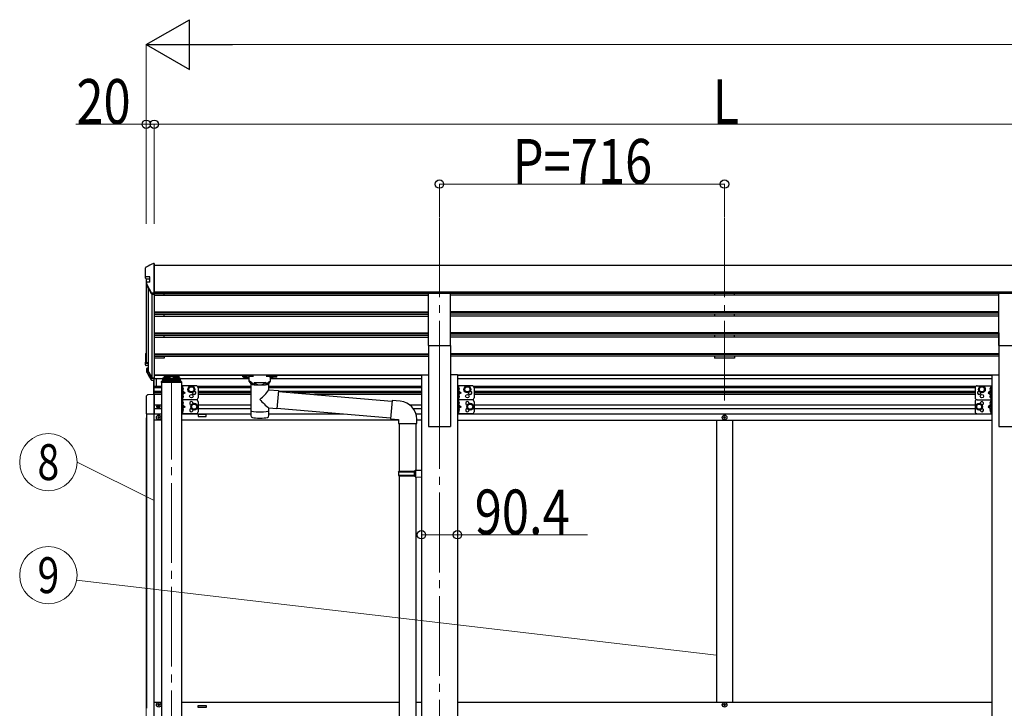
# Model space of a CAD drawing. Units: millimetres. Extents: x 0 to 21025, y 0 to 14850.
# Drawn here: x 12892 to 15364, y 5607 to 7335 of the extents above; entities that cross this region are included whole.
import ezdxf
from ezdxf.enums import TextEntityAlignment as Align

# ---------------------------------------------------------------- set-up
doc = ezdxf.new("R2010")
doc.units = ezdxf.units.MM
doc.linetypes.add('YCENTER_1', pattern=[13, 10, -1, 1, -1])
for name, color, linetype, lineweight in [('YKK_12', 2, 'Continuous', 13), ('YKK_13', 4, 'Continuous', 30), ('YKK_A1', 4, 'Continuous', 30), ('YKK_D', 6, 'Continuous', 13)]:
    doc.layers.add(name, color=color, linetype=linetype, lineweight=lineweight)
doc.styles.add('text-b', font='extslim2.shx', dxfattribs={"width": 0.8, "bigfont": 'extfont2.shx'})

msp = doc.modelspace()

# ---------------------------------------------------------------- linework, layer by layer
at = {"layer": 'YKK_12', "linetype": 'YCENTER_1', "ltscale": 20}
for p, q in [((13945.6, 6838.6), (13945.6, 6361)), ((14661.6, 6838.6), (14661.6, 6361)), ((13272.6, 6431.3), (13272.6, 4004.5)), ((13945.6, 6407.7), (13945.6, 3664.1))]:
    msp.add_line(p, q, dxfattribs=at)
at = {"layer": 'YKK_13', "linetype": 'Continuous', "ltscale": 20}
for p, q in [((13207.4, 6691), (13207.4, 6712)), ((13228.4, 6723.3), (13229.4, 6723.3)), ((13229.4, 6649.3), (13229.4, 6723.3)), ((13207.4, 6686.4), (13207.4, 6691)), ((13218.2, 6689), (13209.4, 6689)), ((13209.4, 6684.5), (13218.2, 6684.5)), ((13218.2, 6676.1), (13218.2, 6689)), ((13209.8, 6673.7), (13209.8, 6669.5)), ((13210, 6668.5), (13221.7, 6647.2)), ((13223.4, 6649.3), (13229.4, 6649.3)), ((13223.4, 6646.2), (13229.4, 6646.2)), ((13207.4, 6495.9), (13207.4, 6475)), ((13208.9, 6495.9), (13208.9, 6475)), ((13207.4, 6468.4), (13207.4, 6475)), ((13209.4, 6474.5), (13214.2, 6474.5)), ((13209.4, 6473), (13214.2, 6473)), ((13214.2, 6466.5), (13209.4, 6466.5)), ((13209.8, 6458), (13209.8, 6451.9)), ((13210, 6457.1), (13221.7, 6435.7)), ((13211.4, 6457.8), (13223, 6436.5)), ((13214.4, 6460.1), (13211.7, 6460)), ((13214.4, 6458.7), (13211.8, 6458.5)), ((13214.4, 6458.1), (13211.8, 6458)), ((13212.5, 6456.1), (13223.1, 6436.7)), ((13223.4, 6436.2), (13229.4, 6436.2)), ((13223.4, 6434.7), (13229.4, 6434.7)), ((13223.4, 6429.6), (13229.4, 6429.6)), ((13229.4, 6436.2), (13229.4, 6436.5)), ((13229.4, 6434.7), (13229.4, 6436.2)), ((13229.4, 6429.6), (13229.4, 6434.7)), ((13256.7, 6436.6), (13256.7, 6436.1)), ((13260.2, 6434.7), (13260.2, 6434.4)), ((13262.1, 6435), (13262.1, 6434.7)), ((13263.1, 6435), (13263.1, 6434.7)), ((13265.1, 6434.4), (13265.1, 6434.7)), ((13268.5, 6436.6), (13268.5, 6436.1)), ((13276.7, 6436.6), (13276.7, 6436.1)), ((13280.2, 6434.7), (13280.2, 6434.4)), ((13282.1, 6435), (13282.1, 6434.7)), ((13283.1, 6435), (13283.1, 6434.7)), ((13285.1, 6434.4), (13285.1, 6434.7)), ((13288.5, 6436.6), (13288.5, 6436.1)), ((13247.1, 6425.9), (13247.1, 6424.4)), ((13298.1, 6424.4), (13247.1, 6424.4)), ((13296.6, 6427.4), (13248.6, 6427.4)), ((13298.1, 6425.9), (13298.1, 6424.4)), ((13471.7, 6420.9), (13471.7, 6350.5)), ((13473.3, 6420.3), (13473.3, 6419.8)), ((13516, 6419.8), (13516, 6420.3)), ((13517.5, 6405.8), (13517.5, 6420.9)), ((13517.5, 6405.8), (13541.5, 6403.7)), ((13541.5, 6403.7), (13537.5, 6358.1)), ((13541.3, 6402.2), (13541.3, 6402.2)), ((13517.5, 6350.5), (13517.5, 6359.9)), ((13537.5, 6358.1), (13517.5, 6359.9)), ((13537.4, 6358.1), (13537.5, 6358.1)), ((13471.7, 6350.5), (13471.7, 6349)), ((13471.7, 6349), (13471.7, 6341)), ((13517.5, 6349), (13517.5, 6350.5)), ((13517.5, 6341), (13517.5, 6349))]:
    msp.add_line(p, q, dxfattribs=at)
at = {"layer": 'YKK_13', "ltscale": 20}
for p, q in [((13227.8, 6723.2), (13227.5, 6723.1)), ((13228.4, 6723.3), (13227.8, 6723.2)), ((13209.9, 6669), (13209.8, 6669.5)), ((13210, 6668.5), (13209.9, 6669)), ((13918.1, 6516.7), (13918.1, 6648.5)), ((13918.1, 6648.5), (13973.1, 6648.5)), ((13973.1, 6516.7), (13973.1, 6648.5)), ((15350.1, 6516.7), (15350.1, 6648.5)), ((15350.1, 6648.5), (15405.1, 6648.5)), ((13918.1, 6516.7), (13973.1, 6516.7)), ((15350.1, 6516.7), (15405.1, 6516.7)), ((13212.4, 6456.6), (13212.5, 6456.4)), ((13212.5, 6456.4), (13212.5, 6456.1)), ((13250.1, 6433), (13250.1, 6427.4)), ((13252.6, 6435.6), (13254.1, 6435.6)), ((13252.6, 6433.1), (13252.6, 6427.4)), ((13252.6, 6433.1), (13254.1, 6433.1)), ((13252.6, 6431.2), (13292.6, 6431.2)), ((13291.1, 6441.5), (13254.1, 6441.5)), ((13254.1, 6441.5), (13254.1, 6433.1)), ((13254.1, 6439), (13291.1, 6439)), ((13291.1, 6441.5), (13291.1, 6433.1)), ((13291.1, 6435.6), (13292.6, 6435.6)), ((13291.1, 6433.1), (13292.6, 6433.1)), ((13292.6, 6433.1), (13292.6, 6427.4)), ((13295.1, 6427.4), (13295.1, 6433)), ((13452.1, 6438.5), (13452.1, 6440.5)), ((13467.6, 6427.9), (13467.6, 6438.4)), ((13468.6, 6440.1), (13468.6, 6442.2)), ((13520.7, 6442.2), (13468.6, 6442.2)), ((13468.6, 6440.1), (13478.7, 6440.1)), ((13510.5, 6440.1), (13520.7, 6440.1)), ((13520.7, 6440.1), (13520.7, 6442.2)), ((13521.6, 6427.9), (13521.6, 6438.4)), ((13537.1, 6438.5), (13537.1, 6440.5)), ((13473.3, 6420.3), (13467.6, 6427.9)), ((13480, 6424.5), (13481.8, 6422.7)), ((13480, 6424.5), (13480, 6418.6)), ((13480, 6424.5), (13509.2, 6424.5)), ((13480, 6424.5), (13480, 6418.6)), ((13481.8, 6422.7), (13483.6, 6421.3)), ((13507.4, 6422.7), (13505.6, 6421.3)), ((13509.2, 6424.5), (13507.4, 6422.7)), ((13509.2, 6424.5), (13509.2, 6418.6)), ((13509.2, 6424.5), (13509.2, 6418.6)), ((13516, 6420.3), (13521.6, 6427.9)), ((13541.3, 6401.9), (13826.3, 6376.9)), ((13826.5, 6378.9), (13822.5, 6333.1)), ((13847.3, 6377.1), (13826.5, 6378.9)), ((13537.6, 6360), (13822.7, 6335.1)), ((13822.5, 6333.1), (13842.4, 6331.3)), ((13842.4, 6331.3), (13842.4, 6321.3)), ((13888.4, 6321.3), (13888.4, 6332.3)), ((13842.4, 6321.3), (13888.4, 6321.3)), ((13844.4, 6321.3), (13844.4, 6201.6)), ((13886.4, 6321.3), (13886.4, 6204.1)), ((13842.4, 6199.6), (13843.4, 6201.6)), ((13842.4, 6199.6), (13886.4, 6199.6)), ((13842.4, 6199.6), (13842.4, 6191.6)), ((13842.4, 6191.6), (13886.4, 6191.6)), ((13842.4, 6191.6), (13843.4, 6189.6)), ((13843.4, 6201.6), (13886.4, 6201.6)), ((13843.4, 6189.6), (13886.4, 6189.6)), ((13844.4, 6189.6), (13844.4, 5374.2)), ((13881.9, 6199.6), (13881.5, 6201.6)), ((13881.9, 6191.6), (13881.5, 6189.6)), ((13881.9, 6199.6), (13881.9, 6191.6)), ((13884.4, 6204.1), (13900.4, 6204.5)), ((13884.4, 6202.1), (13884.4, 6204.1)), ((13884.4, 6202.1), (13886.4, 6202.1)), ((13884.4, 6189.1), (13886.4, 6189.1)), ((13884.4, 6187.1), (13884.4, 6189.1)), ((13884.4, 6187.1), (13900.4, 6186.6)), ((13886.4, 6189.1), (13886.4, 6202.1)), ((13886.4, 6187), (13886.4, 5376.8)), ((13900.4, 6204.5), (13900.4, 6186.6))]:
    msp.add_line(p, q, dxfattribs=at)
at = {"layer": 'YKK_13', "linetype": 'YCENTER_1', "ltscale": 20}
for p, q in [((13262.6, 6435.9), (13262.6, 6433.2)), ((13282.6, 6435.9), (13282.6, 6433.2))]:
    msp.add_line(p, q, dxfattribs=at)
at = {"layer": 'YKK_13', "linetype": 'Continuous', "ltscale": 0.5}
for p, q in [((13237.6, 6363.9), (13237.6, 6363.1)), ((13238.4, 6363.9), (13237.6, 6363.9)), ((13237.6, 6363.1), (13238.4, 6363.1)), ((13240, 6365.6), (13239.2, 6365.6)), ((13239.2, 6365.6), (13239.2, 6364.8)), ((13239.2, 6362.3), (13239.2, 6361.5)), ((13239.2, 6361.5), (13240, 6361.5)), ((13240, 6364.8), (13240, 6365.6)), ((13240, 6361.5), (13240, 6362.3)), ((13241.7, 6363.9), (13240.9, 6363.9)), ((13240.9, 6363.1), (13241.7, 6363.1)), ((13241.7, 6363.1), (13241.7, 6363.9)), ((13238.1, 6337), (13238.1, 6336)), ((13239.1, 6337), (13238.1, 6337)), ((13238.1, 6336), (13239.1, 6336)), ((13241.1, 6339), (13240.1, 6339)), ((13240.1, 6339), (13240.1, 6338)), ((13240.1, 6335), (13240.1, 6334)), ((13240.1, 6334), (13241.1, 6334)), ((13241.1, 6338), (13241.1, 6339)), ((13241.1, 6334), (13241.1, 6335)), ((13243.1, 6337), (13242.1, 6337)), ((13242.1, 6336), (13243.1, 6336)), ((13243.1, 6336), (13243.1, 6337)), ((14659.1, 6337), (14659.1, 6336)), ((14660.1, 6337), (14659.1, 6337)), ((14659.1, 6336), (14660.1, 6336)), ((14662.1, 6339), (14661.1, 6339)), ((14661.1, 6339), (14661.1, 6338)), ((14661.1, 6335), (14661.1, 6334)), ((14661.1, 6334), (14662.1, 6334)), ((14662.1, 6338), (14662.1, 6339)), ((14662.1, 6334), (14662.1, 6335)), ((14664.1, 6337), (14663.1, 6337)), ((14663.1, 6336), (14664.1, 6336)), ((14664.1, 6336), (14664.1, 6337)), ((13238.1, 5614.9), (13238.1, 5615.9)), ((13238.1, 5615.9), (13239.1, 5615.9)), ((13239.1, 5614.9), (13238.1, 5614.9)), ((13240.1, 5616.9), (13240.1, 5617.9)), ((13240.1, 5617.9), (13241.1, 5617.9)), ((13240.1, 5612.9), (13240.1, 5613.9)), ((13241.1, 5612.9), (13240.1, 5612.9)), ((13241.1, 5617.9), (13241.1, 5616.9)), ((13241.1, 5613.9), (13241.1, 5612.9)), ((13242.1, 5615.9), (13243.1, 5615.9)), ((13243.1, 5614.9), (13242.1, 5614.9)), ((13243.1, 5615.9), (13243.1, 5614.9)), ((14659.1, 5614.9), (14659.1, 5615.9)), ((14659.1, 5615.9), (14660.1, 5615.9)), ((14660.1, 5614.9), (14659.1, 5614.9)), ((14661.1, 5616.9), (14661.1, 5617.9)), ((14661.1, 5617.9), (14662.1, 5617.9)), ((14661.1, 5612.9), (14661.1, 5613.9)), ((14662.1, 5612.9), (14661.1, 5612.9)), ((14662.1, 5617.9), (14662.1, 5616.9)), ((14662.1, 5613.9), (14662.1, 5612.9)), ((14663.1, 5615.9), (14664.1, 5615.9)), ((14664.1, 5614.9), (14663.1, 5614.9)), ((14664.1, 5615.9), (14664.1, 5614.9))]:
    msp.add_line(p, q, dxfattribs=at)
for centre, radius in [((13239.6, 6363.5), 3.75), ((13240.6, 6336.5), 5.9), ((14661.6, 6336.5), 5.9), ((13240.6, 5615.4), 5.9), ((14661.6, 5615.4), 5.9)]:
    msp.add_circle(centre, radius, dxfattribs=at)
at = {"layer": 'YKK_13', "linetype": 'Continuous', "ltscale": 20}
for centre, radius, start, end in [((13209.4, 6712), 1.99, 92.6103, 179.7827), ((13209.4, 6691), 2.01, 179.6565, 269.7303), ((13209.4, 6686.4), 1.99, 180.1578, 270.1569), ((13211.8, 6673.7), 2.05, 94.1615, 208.5356), ((13223.4, 6651.2), 1.98, 206.2279, 269.5269), ((13223.4, 6648.2), 2, 208.6568, 270.0631), ((13209.4, 6495.9), 1.99, 95.5795, 179.8532), ((13209.4, 6495.9), 0.498, 113.4626, 179.8532), ((13209.4, 6495.4), 0.498, 113.4626, 179.8532), ((13209.4, 6475), 1.99, 180.1578, 270.1569), ((13209.4, 6468.4), 1.98, 180.5325, 270.7254), ((13209.4, 6475), 0.499, 180.1578, 270.1569), ((13210.4, 6475.5), 0.996, 180.1328, 257.2018), ((13211.8, 6458), 1.99, 92.7384, 208.4362), ((13211.8, 6458), 0.497, 92.7384, 208.4362), ((13211.8, 6457.5), 0.5, 92.9282, 148.1994), ((13211.6, 6451.8), 1.79, 179.2052, 209.8381), ((13223.4, 6436.7), 2, 208.6568, 270.0631), ((13223.4, 6431.6), 2.02, 210.9395, 270.8393), ((13223.4, 6436.7), 0.5, 208.6568, 270.0631), ((13224, 6437.2), 1, 208.654, 257.1318), ((13229.1, 6436.5), 0.298, 293.5963, 359.9197)]:
    msp.add_arc(centre, radius, start, end, dxfattribs=at)
at = {"layer": 'YKK_13', "linetype": 'Continuous', "ltscale": 0.5}
for centre, radius, start, end in [((13248.6, 6425.9), 1.5, 90, 180), ((13296.6, 6425.9), 1.5, 0, 90), ((13238.4, 6364.8), 0.82, 270, 0), ((13238.4, 6362.3), 0.82, 0, 90), ((13240.9, 6364.8), 0.82, 180, 270), ((13240.9, 6362.3), 0.82, 90, 180), ((13239.1, 6338), 1, 270, 0), ((13239.1, 6335), 1, 0, 90), ((13242.1, 6338), 1, 180, 270), ((13242.1, 6335), 1, 90, 180), ((14660.1, 6338), 1, 270, 0), ((14660.1, 6335), 1, 0, 90), ((14663.1, 6338), 1, 180, 270), ((14663.1, 6335), 1, 90, 180), ((13239.1, 5616.9), 1, 270, 0), ((13239.1, 5613.9), 1, 0, 90), ((13242.1, 5616.9), 1, 180, 270), ((13242.1, 5613.9), 1, 90, 180), ((14660.1, 5616.9), 1, 270, 0), ((14660.1, 5613.9), 1, 0, 90), ((14663.1, 5616.9), 1, 180, 270), ((14663.1, 5613.9), 1, 90, 180)]:
    msp.add_arc(centre, radius, start, end, dxfattribs=at)
at = {"layer": 'YKK_13', "ltscale": 20}
for centre, radius, start, end in [((13414.4, 6481.3), 127.8, 308.8734, 323.7867), ((13608.2, 6477.3), 148.4, 220.0331, 232.3198), ((13843.4, 6332.3), 45, 0, 85), ((13476.7, 6341), 5, 180, 259.3266), ((13512.5, 6341), 5, 280.6734, 0)]:
    msp.add_arc(centre, radius, start, end, dxfattribs=at)
at = {"layer": 'YKK_13', "linetype": 'Continuous'}
for centre, major_axis, ratio, start_param, end_param in [((13084.9, 6695.6), (2175.2, 113.4), 0.005463, 1.513214, 1.513262), ((13196.7, 6695.6), (222.6, 113.6), 0.042479, 1.410252, 1.491824), ((13813.6, 6695.6), (2175.2, 113.4), 0.005463, 1.847733, 1.850859), ((13191.3, 6695.6), (-61.5, 114), 0.043861, 4.280404, 4.486043), ((13191.3, 6496.6), (-61.5, 114), 0.043861, 1.959217, 2.164855)]:
    msp.add_ellipse(centre, major_axis=major_axis, ratio=ratio, start_param=start_param, end_param=end_param, dxfattribs=at)
at = {"layer": 'YKK_13', "linetype": 'Continuous', "ltscale": 0.5}
msp.add_ellipse((13252.6, 6433), major_axis=(0, 2.57), ratio=0.97237, start_param=0, end_param=1.570796, dxfattribs=at)
at = {"layer": 'YKK_13', "linetype": 'Continuous', "ltscale": 0.5, "extrusion": (0, 0, -1)}
for centre, major_axis, ratio, start_param, end_param in [((13262.6, 6436.6), (5.9, 0), 0.342073, 3.141593, 6.283185), ((13262.6, 6441.9), (8.02, 0), 0.939674, 1.755191, 1.881349), ((13262.6, 6441.5), (8.02, 0), 0.939674, 1.755191, 1.881349), ((13262.6, 6442.5), (8.02, 0), 0.939674, 1.509641, 1.631951), ((13262.6, 6441.9), (-8.02, 0), 0.939674, 4.401836, 4.527995), ((13262.6, 6441.5), (-8.02, 0), 0.939674, 4.401836, 4.527995), ((13282.6, 6436.6), (5.9, 0), 0.342073, 3.141593, 6.283185), ((13282.6, 6441.9), (8.02, 0), 0.939674, 1.755191, 1.881349), ((13282.6, 6441.5), (8.02, 0), 0.939674, 1.755191, 1.881349), ((13282.6, 6442.5), (8.02, 0), 0.939674, 1.509641, 1.631951), ((13282.6, 6441.9), (-8.02, 0), 0.939674, 4.401836, 4.527995), ((13282.6, 6441.5), (-8.02, 0), 0.939674, 4.401836, 4.527995), ((13292.6, 6433), (0, 2.57), 0.97237, 0, 1.570796)]:
    msp.add_ellipse(centre, major_axis=major_axis, ratio=ratio, start_param=start_param, end_param=end_param, dxfattribs=at)
for centre in [(13262.6, 6436.1), (13282.6, 6436.1)]:
    msp.add_ellipse(centre, major_axis=(5.9, 0), ratio=0.342073, dxfattribs=at)
at = {"layer": 'YKK_13'}
for centre, major_axis, ratio, start_param, end_param in [((13468.6, 6438.5), (16.5, 0), 0.098162, 1.570796, 4.65434), ((13468.6, 6440.5), (-16.5, 0), 0.104529, -1.570796, 0), ((13478.7, 6438.4), (11.1, 0), 0.152515, 1.570796, 3.141593), ((13494.6, 6420.9), (22.9, 0), 0.130526, 2.908219, 6.514784), ((13494.6, 6420.7), (-21.5, 0), 0.129428, 0.129792, 3.008454), ((13494.6, 6353.5), (22.9, 0), 0.130526, 3.141593, 6.283185), ((13494.6, 6337.8), (22.9, 0), 0.130526, 3.747302, 5.677476)]:
    msp.add_ellipse(centre, major_axis=major_axis, ratio=ratio, start_param=start_param, end_param=end_param, dxfattribs=at)
at = {"layer": 'YKK_13', "extrusion": (0, 0, -1)}
msp.add_ellipse((13459.6, 6438.5), major_axis=(3, 0), ratio=0.107858, dxfattribs=at)
for centre, major_axis, ratio, start_param, end_param in [((13510.5, 6438.4), (-11.1, 0), 0.152515, 1.570796, 3.141593), ((13520.7, 6440.5), (16.5, 0), 0.104529, -1.570796, 0), ((13520.7, 6438.5), (-16.5, 0), 0.098162, 1.570796, 4.65434)]:
    msp.add_ellipse(centre, major_axis=major_axis, ratio=ratio, start_param=start_param, end_param=end_param, dxfattribs=at)
at = {"layer": 'YKK_13'}
msp.add_ellipse((13529.6, 6438.5), major_axis=(-3, 0), ratio=0.107858, dxfattribs=at)
at = {"layer": 'YKK_13', "linetype": 'Continuous', "ltscale": 0.5}
for points, knots in [([(13261.2, 6434.5), (13261.2, 6434.5), (13261.3, 6434.4), (13261.5, 6434.4), (13261.7, 6434.4), (13261.8, 6434.5), (13262, 6434.5), (13262.1, 6434.6), (13262.1, 6434.6), (13262.1, 6434.7), (13262.1, 6434.7)], [0, 0, 0, 0, 0.192792, 0.376758, 0.546528, 0.69743, 0.825867, 0.930028, 1.011481, 1.078477, 1.078477, 1.078477, 1.078477]), ([(13263.1, 6434.7), (13263.1, 6434.7), (13263.1, 6434.6), (13263.2, 6434.6), (13263.3, 6434.5), (13263.4, 6434.5), (13263.6, 6434.4), (13263.7, 6434.4), (13263.9, 6434.4), (13264, 6434.5), (13264.1, 6434.5)], [0, 0, 0, 0, 0.066996, 0.14845, 0.252613, 0.381051, 0.531954, 0.701725, 0.885691, 1.078483, 1.078483, 1.078483, 1.078483]), ([(13281.2, 6434.5), (13281.2, 6434.5), (13281.3, 6434.4), (13281.5, 6434.4), (13281.7, 6434.4), (13281.8, 6434.5), (13282, 6434.5), (13282.1, 6434.6), (13282.1, 6434.6), (13282.1, 6434.7), (13282.1, 6434.7)], [0, 0, 0, 0, 0.192792, 0.376758, 0.546528, 0.69743, 0.825867, 0.930028, 1.011481, 1.078477, 1.078477, 1.078477, 1.078477]), ([(13283.1, 6434.7), (13283.1, 6434.7), (13283.1, 6434.6), (13283.2, 6434.6), (13283.3, 6434.5), (13283.4, 6434.5), (13283.6, 6434.4), (13283.7, 6434.4), (13283.9, 6434.4), (13284, 6434.5), (13284.1, 6434.5)], [0, 0, 0, 0, 0.066996, 0.14845, 0.252613, 0.381051, 0.531954, 0.701725, 0.885691, 1.078483, 1.078483, 1.078483, 1.078483])]:
    msp.add_open_spline(points, degree=3, knots=knots, dxfattribs=at)
at = {"layer": 'YKK_13'}
for points, knots in [([(13480, 6418.6), (13479.6, 6419), (13478.7, 6419.9), (13477.2, 6421.3), (13475.8, 6422.6), (13474.5, 6423.7), (13473.4, 6424.6), (13472.2, 6425.4), (13471.2, 6426.1), (13470.2, 6426.6), (13469.4, 6427), (13468.8, 6427.4), (13468.2, 6427.6), (13468, 6427.7), (13467.6, 6427.9), (13467.6, 6427.9), (13467.6, 6427.9)], [0, 0, 0, 0, 1.71688, 3.889297, 5.966079, 7.53048, 9.018374, 10.398252, 11.653711, 12.766537, 13.711096, 14.435364, 14.99197, 15.370323, 15.592326, 15.599959, 15.599959, 15.599959, 15.599959]), ([(13483.6, 6421.3), (13484, 6421.1), (13484.7, 6420.6), (13485.9, 6420), (13487.1, 6419.4), (13488.3, 6418.9), (13489.5, 6418.6), (13490.8, 6418.3), (13492.1, 6418), (13493.3, 6417.9), (13494.2, 6417.9), (13494.6, 6417.9)], [0, 0, 0, 0, 1.322819, 2.637696, 3.945309, 5.246457, 6.54204, 7.833056, 9.120575, 10.40573, 11.689692, 11.689692, 11.689692, 11.689692]), ([(13494.6, 6417.9), (13495.1, 6417.9), (13495.9, 6417.9), (13497.2, 6418), (13498.5, 6418.3), (13499.7, 6418.6), (13501, 6418.9), (13502.2, 6419.4), (13503.4, 6420), (13504.5, 6420.6), (13505.3, 6421.1), (13505.6, 6421.3)], [0, 0, 0, 0, 1.283962, 2.569117, 3.856636, 5.147652, 6.443236, 7.744383, 9.051997, 10.366873, 11.689692, 11.689692, 11.689692, 11.689692]), ([(13509.2, 6418.6), (13509.6, 6419), (13510.6, 6419.9), (13512, 6421.3), (13513.4, 6422.6), (13514.7, 6423.7), (13515.9, 6424.6), (13517, 6425.4), (13518.1, 6426.1), (13519, 6426.6), (13519.9, 6427), (13520.5, 6427.4), (13521.1, 6427.6), (13521.3, 6427.7), (13521.7, 6427.9), (13521.6, 6427.9), (13521.6, 6427.9)], [0, 0, 0, 0, 1.71688, 3.889297, 5.966079, 7.53048, 9.018374, 10.398252, 11.653711, 12.766537, 13.711096, 14.435364, 14.99197, 15.370323, 15.592326, 15.599959, 15.599959, 15.599959, 15.599959])]:
    msp.add_open_spline(points, degree=3, knots=knots, dxfattribs=at)
at = {"layer": 'YKK_A1', "ltscale": 20}
for p, q in [((13229.4, 6722.1), (13229.4, 6433.6)), ((16093.6, 6717.6), (13229.6, 6717.6)), ((13209.4, 6684.5), (13209.4, 6475.5)), ((13214.4, 6660.5), (13214.4, 6453.1)), ((16093.6, 6651), (13229.6, 6651)), ((13223.4, 6646.2), (13223.4, 6436.4)), ((13229.6, 6647.7), (13918.1, 6647.7)), ((13918.1, 6647.6), (13229.6, 6647.6)), ((13229.6, 6643.2), (13918.1, 6643.2)), ((13254.6, 6643.2), (13254.6, 6647.6)), ((15350.1, 6647.7), (13973.1, 6647.7)), ((15350.1, 6643.2), (13973.1, 6643.2)), ((14636.6, 6647.7), (14636.6, 6643.2)), ((14686.6, 6643.2), (14686.6, 6647.7)), ((13229.6, 6601.3), (13918.1, 6601.3)), ((15350.1, 6601.3), (13973.1, 6601.3)), ((13229.6, 6599.8), (13918.1, 6599.8)), ((13229.6, 6595.5), (13918.1, 6595.5)), ((13229.6, 6590.6), (13918.1, 6590.6)), ((13254.6, 6590.6), (13254.6, 6595.5)), ((15350.1, 6599.8), (13973.1, 6599.8)), ((15350.1, 6595.5), (13973.1, 6595.5)), ((15350.1, 6590.6), (13973.1, 6590.6)), ((14636.6, 6595.5), (14636.6, 6590.6)), ((14686.6, 6590.6), (14686.6, 6595.5)), ((13229.6, 6548.7), (13918.1, 6548.7)), ((13229.6, 6547.2), (13918.1, 6547.2)), ((13229.6, 6542.9), (13918.1, 6542.9)), ((13229.6, 6538), (13918.1, 6538)), ((13254.6, 6538), (13254.6, 6542.9)), ((15350.1, 6548.7), (13973.1, 6548.7)), ((15350.1, 6547.2), (13973.1, 6547.2)), ((15350.1, 6542.9), (13973.1, 6542.9)), ((15350.1, 6538), (13973.1, 6538)), ((14636.6, 6542.9), (14636.6, 6538)), ((14686.6, 6538), (14686.6, 6542.9)), ((15350.1, 6548.6), (15350.1, 6314.1)), ((13918.1, 6516.7), (13918.1, 6314.1)), ((13973.1, 6516.7), (13973.1, 6314.1)), ((13229.6, 6496.1), (13918.1, 6496.1)), ((13229.6, 6494.6), (13918.1, 6494.6)), ((13229.6, 6490.3), (13918.1, 6490.3)), ((13254.6, 6484.8), (13229.6, 6484.8)), ((13254.6, 6490.3), (13254.6, 6484.8)), ((13254.6, 6490), (13918.1, 6490)), ((15350.1, 6496.1), (13973.1, 6496.1)), ((15350.1, 6494.6), (13973.1, 6494.6)), ((15350.1, 6490.3), (13973.1, 6490.3)), ((14636.6, 6490), (13973.1, 6490)), ((14636.6, 6490.3), (14636.6, 6484.8)), ((14686.6, 6484.8), (14636.6, 6484.8)), ((14686.6, 6490.3), (14686.6, 6484.8)), ((15350.1, 6490), (14686.6, 6490)), ((13900.4, 6442.7), (13229.4, 6442.7)), ((13454.7, 6441.3), (13229.4, 6441.3)), ((13467.6, 6433.6), (13229.4, 6433.6)), ((13900.4, 6433.6), (13521.6, 6433.6)), ((13900.4, 6441.3), (13534.6, 6441.3)), ((13900.4, 6443.1), (13900.4, 3764.1)), ((13900.4, 6443.1), (13918.1, 6443.1)), ((13990.8, 6443.1), (13973.1, 6443.1)), ((13990.8, 6443.1), (13990.8, 3764.1)), ((15332.4, 6442.7), (13990.8, 6442.7)), ((15332.4, 6441.3), (13990.8, 6441.3)), ((15332.4, 6433.6), (13990.8, 6433.6)), ((15332.4, 6443.1), (15332.4, 3764.1)), ((15332.4, 6443.1), (15350.1, 6443.1)), ((13918.1, 6314.1), (13973.1, 6314.1)), ((15350.1, 6314.1), (15405.1, 6314.1))]:
    msp.add_line(p, q, dxfattribs=at)
at = {"layer": 'YKK_A1'}
for p, q in [((13228.1, 6394.3), (13228.1, 6429.6)), ((13228.1, 6394.3), (13228.1, 6429.6)), ((13229.6, 6394.4), (13229.6, 6433.8)), ((13229.6, 6394.4), (13229.6, 6429.5)), ((13235.1, 6414.9), (13235.1, 6433.4)), ((13229.6, 6414.9), (13247.6, 6414.9)), ((13229.6, 6411.4), (13247.6, 6411.4)), ((13297.6, 6415.9), (13297.6, 6380.9)), ((13334.6, 6415.9), (13297.6, 6415.9)), ((13300.2, 6408.6), (13299.5, 6407.4)), ((13300.2, 6406.3), (13299.5, 6407.4)), ((13300.1, 6415.9), (13300.1, 6380.9)), ((13300.1, 6412.1), (13300.4, 6412.1)), ((13300.1, 6412.1), (13300.1, 6402.7)), ((13302.2, 6409.6), (13300.2, 6408.6)), ((13302.2, 6405.3), (13300.2, 6406.3)), ((13300.4, 6412.1), (13300.4, 6402.7)), ((13316.1, 6410.7), (13322.6, 6414.4)), ((13316.1, 6403.2), (13316.1, 6410.7)), ((13322.6, 6414.4), (13329.1, 6410.7)), ((13329.1, 6410.7), (13329.1, 6403.2)), ((13337.6, 6414.9), (13471.7, 6414.9)), ((13339.6, 6411.4), (13471.7, 6411.4)), ((13339.6, 6410.9), (13339.6, 6385.9)), ((13517.5, 6414.9), (13900.6, 6414.9)), ((13517.5, 6411.4), (13900.6, 6411.4)), ((13990.6, 6415.9), (13990.6, 6380.9)), ((14027.6, 6415.9), (13990.6, 6415.9)), ((13993.2, 6408.6), (13992.5, 6407.4)), ((13993.2, 6406.3), (13992.5, 6407.4)), ((13993.1, 6415.9), (13993.1, 6380.9)), ((13993.1, 6412.1), (13993.4, 6412.1)), ((13993.1, 6412.1), (13993.1, 6402.7)), ((13995.2, 6409.6), (13993.2, 6408.6)), ((13995.2, 6405.3), (13993.2, 6406.3)), ((13993.4, 6412.1), (13993.4, 6402.7)), ((14009.1, 6410.7), (14015.6, 6414.4)), ((14009.1, 6403.2), (14009.1, 6410.7)), ((14015.6, 6414.4), (14022.1, 6410.7)), ((14022.1, 6410.7), (14022.1, 6403.2)), ((14030.6, 6414.9), (15292.6, 6414.9)), ((14032.6, 6411.4), (15290.7, 6411.4)), ((14032.6, 6410.9), (14032.6, 6385.9)), ((15290.6, 6410.9), (15290.6, 6385.9)), ((15295.6, 6415.9), (15332.6, 6415.9)), ((15307.6, 6414.4), (15301.1, 6410.7)), ((15301.1, 6410.7), (15301.1, 6403.2)), ((15314.1, 6410.7), (15307.6, 6414.4)), ((15314.1, 6403.2), (15314.1, 6410.7)), ((15328, 6409.6), (15330, 6408.6)), ((15328, 6405.3), (15330, 6406.3)), ((15330.1, 6412.1), (15329.8, 6412.1)), ((15329.8, 6412.1), (15329.8, 6402.7)), ((15330.1, 6415.9), (15330.1, 6380.9)), ((15330.1, 6412.1), (15330.1, 6402.7)), ((15330.1, 6408.6), (15330.7, 6407.4)), ((15330.1, 6406.3), (15330.7, 6407.4)), ((15332.6, 6415.9), (15332.6, 6380.9)), ((13209.1, 6388.1), (13209.1, 6345.2)), ((13229.6, 6394.4), (13214.3, 6393.6)), ((13229.6, 6402.4), (13247.6, 6402.4)), ((13229.6, 6398.9), (13247.6, 6398.9)), ((13229.6, 4520.4), (13229.6, 6394.4)), ((13229.6, 6394.4), (13229.6, 6345.2)), ((13247.6, 6393.9), (13229.6, 6393.9)), ((13297.6, 6380.9), (13297.6, 6345.9)), ((13334.6, 6380.9), (13297.6, 6380.9)), ((13334.6, 6380.9), (13297.6, 6380.9)), ((13300.2, 6390.6), (13299.5, 6389.4)), ((13300.2, 6388.3), (13299.5, 6389.4)), ((13300.4, 6402.7), (13300.1, 6402.7)), ((13300.1, 6398.4), (13307.1, 6398.4)), ((13300.4, 6394.1), (13300.1, 6394.1)), ((13300.1, 6384.7), (13300.1, 6394.1)), ((13300.1, 6384.7), (13300.4, 6384.7)), ((13300.1, 6380.9), (13300.1, 6345.9)), ((13302.2, 6391.6), (13300.2, 6390.6)), ((13302.2, 6387.3), (13300.2, 6388.3)), ((13300.4, 6384.7), (13300.4, 6394.1)), ((13300.7, 6403), (13307.1, 6398.4)), ((13307.1, 6398.4), (13300.7, 6393.8)), ((13322.6, 6399.4), (13316.1, 6403.2)), ((13329.1, 6403.2), (13322.6, 6399.4)), ((13339.6, 6402.4), (13471.7, 6402.4)), ((13339.6, 6398.9), (13471.7, 6398.9)), ((13471.7, 6393.9), (13339.6, 6393.9)), ((13541.3, 6402.4), (13900.6, 6402.4)), ((13574.9, 6398.9), (13900.6, 6398.9)), ((13900.6, 6393.9), (13632, 6393.9)), ((14027.6, 6380.9), (13990.6, 6380.9)), ((13990.6, 6380.9), (13990.6, 6345.9)), ((14027.6, 6380.9), (13990.6, 6380.9)), ((13993.2, 6390.6), (13992.5, 6389.4)), ((13993.2, 6388.3), (13992.5, 6389.4)), ((13993.4, 6402.7), (13993.1, 6402.7)), ((13993.1, 6398.4), (14000.1, 6398.4)), ((13993.4, 6394.1), (13993.1, 6394.1)), ((13993.1, 6384.7), (13993.1, 6394.1)), ((13993.1, 6384.7), (13993.4, 6384.7)), ((13993.1, 6380.9), (13993.1, 6345.9)), ((13995.2, 6391.6), (13993.2, 6390.6)), ((13995.2, 6387.3), (13993.2, 6388.3)), ((13993.4, 6384.7), (13993.4, 6394.1)), ((13993.7, 6403), (14000.1, 6398.4)), ((14000.1, 6398.4), (13993.7, 6393.8)), ((14015.6, 6399.4), (14009.1, 6403.2)), ((14022.1, 6403.2), (14015.6, 6399.4)), ((14032.6, 6402.4), (15290.6, 6402.4)), ((14032.6, 6398.9), (15290.6, 6398.9)), ((15290.6, 6393.9), (14032.6, 6393.9)), ((15295.6, 6380.9), (15332.6, 6380.9)), ((15295.6, 6380.9), (15332.6, 6380.9)), ((15301.1, 6403.2), (15307.6, 6399.4)), ((15307.6, 6399.4), (15314.1, 6403.2)), ((15329.5, 6403), (15323.1, 6398.4)), ((15323.1, 6398.4), (15329.5, 6393.8)), ((15330.1, 6398.4), (15323.1, 6398.4)), ((15328, 6391.6), (15330, 6390.6)), ((15328, 6387.3), (15330, 6388.3)), ((15329.8, 6402.7), (15330.1, 6402.7)), ((15329.8, 6394.1), (15330.1, 6394.1)), ((15329.8, 6384.7), (15329.8, 6394.1)), ((15330.1, 6384.7), (15329.8, 6384.7)), ((15330.1, 6384.7), (15330.1, 6394.1)), ((15330.1, 6390.6), (15330.7, 6389.4)), ((15330.1, 6388.3), (15330.7, 6389.4)), ((15330.1, 6380.9), (15330.1, 6345.9)), ((15332.6, 6380.9), (15332.6, 6345.9)), ((13229.6, 6368), (13247.6, 6368)), ((13229.6, 6359), (13247.6, 6359)), ((13300.2, 6373.6), (13299.5, 6372.4)), ((13300.2, 6371.3), (13299.5, 6372.4)), ((13300.2, 6355.6), (13299.5, 6354.4)), ((13300.2, 6353.3), (13299.5, 6354.4)), ((13300.1, 6377.1), (13300.4, 6377.1)), ((13300.1, 6377.1), (13300.1, 6367.7)), ((13300.4, 6367.7), (13300.1, 6367.7)), ((13300.1, 6363.4), (13307.1, 6363.4)), ((13300.4, 6359.1), (13300.1, 6359.1)), ((13300.1, 6349.7), (13300.1, 6359.1)), ((13302.2, 6374.6), (13300.2, 6373.6)), ((13302.2, 6370.3), (13300.2, 6371.3)), ((13302.2, 6356.6), (13300.2, 6355.6)), ((13300.4, 6377.1), (13300.4, 6367.7)), ((13300.4, 6349.7), (13300.4, 6359.1)), ((13300.7, 6368), (13307.1, 6363.4)), ((13307.1, 6363.4), (13300.7, 6358.8)), ((13323.1, 6367.2), (13329.6, 6370.9)), ((13323.1, 6359.7), (13323.1, 6367.2)), ((13329.6, 6355.9), (13323.1, 6359.7)), ((13329.6, 6370.9), (13336.1, 6367.2)), ((13336.1, 6359.7), (13329.6, 6355.9)), ((13336.1, 6367.2), (13336.1, 6359.7)), ((13339.6, 6375.9), (13339.6, 6350.9)), ((13339.6, 6368), (13471.7, 6368)), ((13339.6, 6359), (13471.7, 6359)), ((13871.1, 6368), (13900.6, 6368)), ((13879.9, 6359), (13900.6, 6359)), ((13993.2, 6373.6), (13992.5, 6372.4)), ((13993.2, 6371.3), (13992.5, 6372.4)), ((13993.2, 6355.6), (13992.5, 6354.4)), ((13993.2, 6353.3), (13992.5, 6354.4)), ((13993.1, 6377.1), (13993.4, 6377.1)), ((13993.1, 6377.1), (13993.1, 6367.7)), ((13993.4, 6367.7), (13993.1, 6367.7)), ((13993.1, 6363.4), (14000.1, 6363.4)), ((13993.4, 6359.1), (13993.1, 6359.1)), ((13993.1, 6349.7), (13993.1, 6359.1)), ((13995.2, 6374.6), (13993.2, 6373.6)), ((13995.2, 6370.3), (13993.2, 6371.3)), ((13995.2, 6356.6), (13993.2, 6355.6)), ((13993.4, 6377.1), (13993.4, 6367.7)), ((13993.4, 6349.7), (13993.4, 6359.1)), ((13993.7, 6368), (14000.1, 6363.4)), ((14000.1, 6363.4), (13993.7, 6358.8)), ((14016.1, 6367.2), (14022.6, 6370.9)), ((14016.1, 6359.7), (14016.1, 6367.2)), ((14022.6, 6355.9), (14016.1, 6359.7)), ((14022.6, 6370.9), (14029.1, 6367.2)), ((14029.1, 6359.7), (14022.6, 6355.9)), ((14029.1, 6367.2), (14029.1, 6359.7)), ((14032.6, 6375.9), (14032.6, 6350.9)), ((14032.6, 6368), (15290.6, 6368)), ((14032.6, 6359), (15290.6, 6359)), ((15290.6, 6375.9), (15290.6, 6350.9)), ((15300.6, 6370.9), (15294.1, 6367.2)), ((15294.1, 6367.2), (15294.1, 6359.7)), ((15294.1, 6359.7), (15300.6, 6355.9)), ((15307.1, 6367.2), (15300.6, 6370.9)), ((15300.6, 6355.9), (15307.1, 6359.7)), ((15307.1, 6359.7), (15307.1, 6367.2)), ((15329.5, 6368), (15323.1, 6363.4)), ((15323.1, 6363.4), (15329.5, 6358.8)), ((15330.1, 6363.4), (15323.1, 6363.4)), ((15328, 6374.6), (15330, 6373.6)), ((15328, 6370.3), (15330, 6371.3)), ((15328, 6356.6), (15330, 6355.6)), ((15330.1, 6377.1), (15329.8, 6377.1)), ((15329.8, 6377.1), (15329.8, 6367.7)), ((15329.8, 6367.7), (15330.1, 6367.7)), ((15329.8, 6359.1), (15330.1, 6359.1)), ((15329.8, 6349.7), (15329.8, 6359.1)), ((15330.1, 6377.1), (15330.1, 6367.7)), ((15330.1, 6373.6), (15330.7, 6372.4)), ((15330.1, 6371.3), (15330.7, 6372.4)), ((15330.1, 6349.7), (15330.1, 6359.1)), ((15330.1, 6355.6), (15330.7, 6354.4)), ((15330.1, 6353.3), (15330.7, 6354.4)), ((13209.1, 6345.2), (13229.6, 6345.2)), ((13209.6, 6345.2), (13209.6, 5606.6)), ((13229.6, 6345.5), (13247.6, 6345.5)), ((13247.6, 6330), (13229.6, 6330)), ((13334.6, 6345.9), (13297.6, 6345.9)), ((13297.6, 6345.5), (13471.7, 6345.5)), ((13842.6, 6330), (13297.6, 6330)), ((13300.1, 6349.7), (13300.4, 6349.7)), ((13302.2, 6352.3), (13300.2, 6353.3)), ((13359.6, 6343.5), (13339.6, 6343.5)), ((13339.6, 6343.5), (13339.6, 6338.5)), ((13339.6, 6338.5), (13359.6, 6338.5)), ((13359.6, 6338.5), (13359.6, 6343.5)), ((13517.5, 6345.5), (13704.5, 6345.5)), ((13886.7, 6345.5), (13900.6, 6345.5)), ((13900.6, 6330), (13888.6, 6330)), ((14027.6, 6345.9), (13990.6, 6345.9)), ((13990.6, 6345.5), (15332.6, 6345.5)), ((13990.6, 6330), (15332.6, 6330)), ((13993.1, 6349.7), (13993.4, 6349.7)), ((13995.2, 6352.3), (13993.2, 6353.3)), ((14641.6, 6330), (14641.6, 5622.4)), ((14681.6, 6330), (14681.6, 5622.4)), ((15295.6, 6345.9), (15332.6, 6345.9)), ((15328, 6352.3), (15330, 6353.3)), ((15330.1, 6349.7), (15329.8, 6349.7)), ((13339.6, 5608.4), (13339.6, 5613.4)), ((13339.6, 5613.4), (13359.6, 5613.4)), ((13359.6, 5613.4), (13359.6, 5608.4)), ((13359.6, 5608.4), (13339.6, 5608.4))]:
    msp.add_line(p, q, dxfattribs=at)
at = {"layer": 'YKK_A1', "linetype": 'Continuous', "ltscale": 20}
for p, q in [((13247.6, 6424.4), (13247.6, 4064.1)), ((13297.6, 6424.4), (13297.6, 4064.1))]:
    msp.add_line(p, q, dxfattribs=at)
at = {"layer": 'YKK_A1', "linetype": 'Continuous', "ltscale": 0.5}
for p, q in [((13229.6, 5621.9), (13247.6, 5621.9)), ((13297.6, 5621.9), (13844.6, 5621.9)), ((13886.6, 5621.9), (13900.6, 5621.9)), ((13990.6, 5621.9), (15332.6, 5621.9))]:
    msp.add_line(p, q, dxfattribs=at)
at = {"layer": 'YKK_A1'}
for centre, radius in [((13322.6, 6406.9), 8.5), ((13322.6, 6406.9), 7.5), ((13322.6, 6406.9), 6.5), ((14015.6, 6406.9), 8.5), ((14015.6, 6406.9), 7.5), ((14015.6, 6406.9), 6.5), ((15307.6, 6406.9), 8.5), ((15307.6, 6406.9), 7.5), ((15307.6, 6406.9), 6.5), ((13322.6, 6389.9), 4.25), ((14015.6, 6389.9), 4.25), ((15307.6, 6389.9), 4.25), ((13329.6, 6363.4), 8.5), ((13329.6, 6363.4), 7.5), ((13329.6, 6363.4), 6.5), ((14022.6, 6363.4), 8.5), ((14022.6, 6363.4), 7.5), ((14022.6, 6363.4), 6.5), ((15300.6, 6363.4), 8.5), ((15300.6, 6363.4), 7.5), ((15300.6, 6363.4), 6.5)]:
    msp.add_circle(centre, radius, dxfattribs=at)
for centre, radius, start, end in [((13296.5, 6407.4), 6.1, 309.6019, 50.3981), ((13334.6, 6410.9), 5, 0, 90), ((13989.5, 6407.4), 6.1, 309.6019, 50.3981), ((14027.6, 6410.9), 5, 0, 90), ((15295.6, 6410.9), 5, 90, 180), ((15333.7, 6407.4), 6.1, 129.6019, 230.3981), ((13214.6, 6388.1), 5.5, 93, 180), ((13296.5, 6389.4), 6.1, 309.6019, 50.3981), ((13329.6, 6398.4), 4.25, 173.7057, 85.2392), ((13334.6, 6385.9), 5, 270, 0), ((13334.6, 6375.9), 5, 0, 90), ((13989.5, 6389.4), 6.1, 309.6019, 50.3981), ((14022.6, 6398.4), 4.25, 173.7057, 85.2392), ((14027.6, 6385.9), 5, 270, 0), ((14027.6, 6375.9), 5, 0, 90), ((15295.6, 6385.9), 5, 180, 270), ((15295.6, 6375.9), 5, 90, 180), ((15300.6, 6398.4), 4.25, 94.7608, 6.2943), ((15333.7, 6389.4), 6.1, 129.6019, 230.3981), ((13296.5, 6372.4), 6.1, 309.6019, 50.3981), ((13296.5, 6354.4), 6.1, 309.6019, 50.3981), ((13322.6, 6371.9), 4.25, 353.7057, 265.2392), ((13322.6, 6354.9), 4.25, 94.7608, 6.2943), ((13989.5, 6372.4), 6.1, 309.6019, 50.3981), ((13989.5, 6354.4), 6.1, 309.6019, 50.3981), ((14015.6, 6371.9), 4.25, 353.7057, 265.2392), ((14015.6, 6354.9), 4.25, 94.7608, 6.2943), ((15307.6, 6371.9), 4.25, 274.7608, 186.2943), ((15307.6, 6354.9), 4.25, 173.7057, 85.2392), ((15333.7, 6372.4), 6.1, 129.6019, 230.3981), ((15333.7, 6354.4), 6.1, 129.6019, 230.3981), ((13334.6, 6350.9), 5, 270, 0), ((14027.6, 6350.9), 5, 270, 0), ((15295.6, 6350.9), 5, 180, 270)]:
    msp.add_arc(centre, radius, start, end, dxfattribs=at)
at = {"layer": 'YKK_D', "lineweight": -2}
for p, q in [((13209.4, 7272.1), (13317.7, 7334.6)), ((13317.7, 7209.6), (13317.7, 7334.6)), ((13209.4, 7272.1), (13317.7, 7209.6)), ((13209.4, 7272.1), (13425.9, 7272.1))]:
    msp.add_line(p, q, dxfattribs=at)
at = {"layer": 'YKK_D'}
for p, q in [((13209.4, 6822.1), (13209.4, 7273.1)), ((13334.4, 7272.1), (18852.4, 7272.1)), ((13209.4, 7072.1), (13032.9, 7072.1)), ((13209.4, 6822.1), (13209.4, 7073.1)), ((13229.4, 7072.1), (13209.4, 7072.1)), ((13229.4, 6822.1), (13229.4, 7073.1)), ((13229.4, 6822.1), (13229.4, 7073.1)), ((13229.4, 7072.1), (16093.4, 7072.1)), ((13945.4, 6839.6), (13945.4, 6923.1)), ((14661.4, 6839.6), (14661.4, 6923.1)), ((13945.4, 6922.1), (14661.4, 6922.1)), ((13209.4, 6335.1), (13209.4, 3213.1)), ((13229.6, 6127.8), (13035.6, 6224.3)), ((13990.6, 6165.7), (13990.6, 6041)), ((13900.2, 6078.2), (13900.2, 6041)), ((13900.2, 6042), (13990.6, 6042)), ((13990.6, 6042), (14317.1, 6042))]:
    msp.add_line(p, q, dxfattribs=at)
at = {"layer": 'YKK_D', "ltscale": 20}
msp.add_line((14641.6, 5740.2), (13034.5, 5928.1), dxfattribs=at)
at = {"layer": 'YKK_D', "linetype": 'ByBlock', "lineweight": -2}
for centre in [(13209.4, 7072.1), (13229.4, 7072.1), (13229.4, 7072.1), (13945.4, 6922.1), (14661.4, 6922.1), (13900.2, 6042), (13990.6, 6042)]:
    msp.add_circle(centre, 10.6, dxfattribs=at)
at = {"layer": 'YKK_D'}
msp.add_circle((12963.6, 6224.3), 72, dxfattribs=at)
at = {"layer": 'YKK_D', "ltscale": 20}
msp.add_circle((12963.6, 5940.6), 72, dxfattribs=at)

# ---------------------------------------------------------------- texts
at = {"layer": 'YKK_D', "style": 'text-b', "width": 0.8}
for s, p in [('20', (13033.9, 7073.1)), ('L', (14631.4, 7072.9)), ('P=716', (14129.4, 6922.9)), ('90.4', (14034.1, 6043))]:
    msp.add_text(s, height=112.5, dxfattribs=at).set_placement(p)
msp.add_text('8', height=90, dxfattribs=at).set_placement((12963.6, 6224.3), align=Align.MIDDLE_CENTER)
at = {"layer": 'YKK_D', "ltscale": 20, "style": 'text-b', "width": 0.8}
msp.add_text('9', height=90, dxfattribs=at).set_placement((12963.6, 5940.6), align=Align.MIDDLE_CENTER)

doc.saveas('drawing.dxf')
